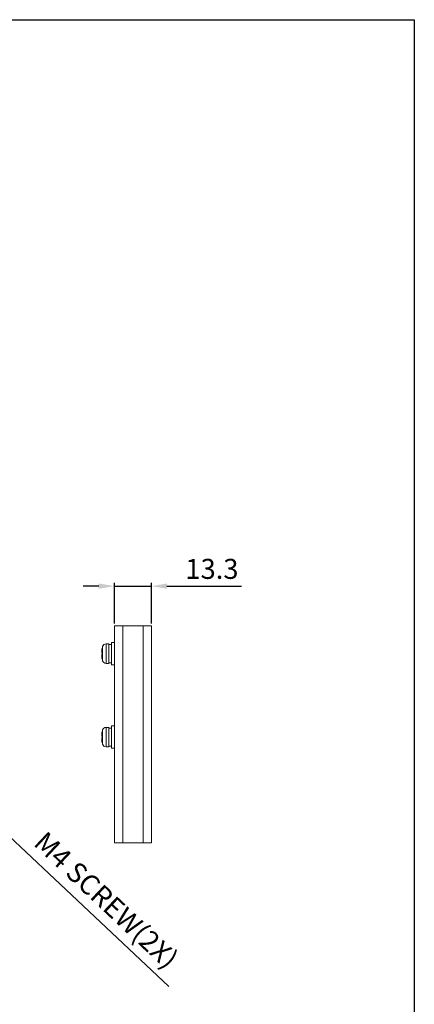
# Model space of a CAD drawing. Units: millimetres. Extents: x 705 to 1125, y -1171 to -532.
# Drawn here: x 983 to 1125, y -932 to -577 of the extents above; entities that cross this region are included whole.
import ezdxf

# ---------------------------------------------------------------- set-up
doc = ezdxf.new("R2010")
doc.units = ezdxf.units.MM
doc.header["$LTSCALE"] = 6
doc.layers.get('0').update_dxf_attribs({"linetype": 'CONTINUOUS'})
doc.layers.get('DEFPOINTS').update_dxf_attribs({"linetype": 'CONTINUOUS'})
doc.styles.add('Arial', font='arial.ttf')
doc.dimstyles.get("Standard").update_dxf_attribs({"dimtxt": 5, "dimasz": 5, "dimexe": 1.5, "dimexo": 1, "dimgap": 0.35, "dimtad": 1, "dimdec": 1, "dimzin": 1, "dimdsep": 46, "dimtxsty": 'Arial', "dimcen": 0, "dimclrd": 2, "dimclre": 2, "dimclrt": 2, "dimadec": 0, "dimazin": 0, "dimtp": 0.1, "dimtm": 0.1, "dimtfac": 0.71, "dimtdec": 1, "dimtmove": 0, "dimatfit": 3, "dimfxl": 1, "dimlwd": -1, "dimlwe": -1, "dimarcsym": 0})

# ---------------------------------------------------------------- blocks, each defined once
blk = doc.blocks.new('*D6')
at = {"color": 2, "linetype": 'ByBlock'}
for p, q in [((1011.87, -781.16), (1006.27, -781.16)), ((1017.47, -794.63), (1017.47, -779.96)), ((1017.47, -781.16), (1030.77, -781.16)), ((1030.77, -794.63), (1030.77, -779.96)), ((1036.37, -781.16), (1063.18, -781.16))]:
    blk.add_line(p, q, dxfattribs=at)
at = {"color": 2}
for points in [[(1011.87, -782.09), (1011.87, -780.22), (1017.47, -781.16)], [(1036.37, -780.22), (1036.37, -782.09), (1030.77, -781.16)]]:
    blk.add_solid(points, dxfattribs=at)
at = {"layer": 'DEFPOINTS', "color": 0}
for p in [(1030.77, -781.16), (1017.47, -795.43), (1030.77, -795.43)]:
    blk.add_point(p, dxfattribs=at)
at = {"color": 2, "lineweight": 15, "insert": (1052.57, -775.88), "char_height": 7.2, "attachment_point": 5, "style": 'Arial'}
blk.add_mtext('13.3', dxfattribs=at)
blk = doc.blocks.new('*D11')
at = {"color": 2}
for p, q in [((934.69, -828.85), (930.62, -825.01)), ((938.77, -832.68), (944.6, -838.17)), ((948.68, -842), (1037.01, -925.12))]:
    blk.add_line(p, q, dxfattribs=at)
for points in [[(934.05, -829.53), (935.33, -828.17), (938.77, -832.68)], [(949.32, -841.32), (948.04, -842.68), (944.6, -838.17)]]:
    blk.add_solid(points, dxfattribs=at)
at = {"layer": 'DEFPOINTS', "color": 0}
for p in [(938.77, -832.68), (944.6, -838.17)]:
    blk.add_point(p, dxfattribs=at)
at = {"color": 2, "lineweight": 15, "insert": (1013.94, -894.74), "char_height": 7.2, "attachment_point": 5, "rotation": 316.7427, "style": 'Arial'}
blk.add_mtext('M4 SCREW(2X)', dxfattribs=at)

msp = doc.modelspace()

# ---------------------------------------------------------------- linework, layer by layer
for p, q in [((705.35, -577.48), (1125.35, -577.48)), ((1125.35, -577.48), (1125.35, -1171.48))]:
    msp.add_line(p, q)
at = {"lineweight": 5}
for p, q in [((1017.47, -873.43), (1017.47, -795.43)), ((1030.77, -795.43), (1017.47, -795.43)), ((1020.47, -795.43), (1020.47, -873.43)), ((1027.77, -873.43), (1027.77, -795.43)), ((1030.77, -795.43), (1030.77, -873.43)), ((1013.24, -802.85), (1013.24, -808)), ((1014.49, -801.93), (1014.49, -808.93)), ((1014.49, -801.93), (1015.47, -801.93)), ((1015.47, -808.93), (1015.47, -801.93)), ((1015.47, -802.18), (1016.47, -802.18)), ((1016.47, -801.43), (1016.47, -809.43)), ((1016.47, -801.43), (1017.47, -801.43)), ((1012.97, -805.72), (1012.96, -805.72)), ((1012.97, -805.13), (1013, -805.14)), ((1012.98, -805.72), (1012.97, -805.72)), ((1013, -805.72), (1012.98, -805.72)), ((1013, -805.14), (1013.07, -805.14)), ((1013.08, -805.71), (1013, -805.72)), ((1013.07, -805.14), (1013.08, -805.14)), ((1014.49, -808.93), (1015.47, -808.93)), ((1015.47, -808.68), (1016.47, -808.68)), ((1016.47, -809.43), (1017.47, -809.43)), ((1014.49, -831.93), (1014.49, -838.93)), ((1014.49, -831.93), (1015.47, -831.93)), ((1015.47, -838.93), (1015.47, -831.93)), ((1016.47, -831.43), (1016.47, -839.43)), ((1016.47, -831.43), (1017.47, -831.43)), ((1012.97, -835.13), (1013, -835.14)), ((1013, -835.14), (1013.07, -835.14)), ((1013.07, -835.14), (1013.08, -835.14)), ((1013.24, -832.85), (1013.24, -838)), ((1015.47, -832.18), (1016.47, -832.18)), ((1012.97, -835.72), (1012.96, -835.72)), ((1012.98, -835.72), (1012.97, -835.72)), ((1013, -835.72), (1012.98, -835.72)), ((1013.08, -835.71), (1013, -835.72)), ((1014.49, -838.93), (1015.47, -838.93)), ((1015.47, -838.68), (1016.47, -838.68)), ((1016.47, -839.43), (1017.47, -839.43)), ((1017.47, -873.43), (1030.77, -873.43))]:
    msp.add_line(p, q, dxfattribs=at)
for points in [[(1013.08, -803.49), (1013.08, -803.49), (1013.08, -803.49), (1013.08, -803.49), (1013.08, -803.49)], [(1013.08, -807.36), (1013.08, -807.36), (1013.08, -807.37), (1013.08, -807.37), (1013.08, -807.37)], [(1013.08, -833.49), (1013.08, -833.49), (1013.08, -833.49), (1013.08, -833.49), (1013.08, -833.49)], [(1013.08, -837.36), (1013.08, -837.36), (1013.08, -837.37), (1013.08, -837.37), (1013.08, -837.37)]]:
    msp.add_lwpolyline(points, dxfattribs=at)
for centre, radius, start, end in [((1021.89, -805.43), 9.02, 167.5888, 171.7586), ((1021.87, -805.43), 9, 163.3995, 167.5498), ((1014.49, -803.23), 1.3, 90, 163.3985), ((1021.89, -805.43), 9.02, 188.2415, 192.4112), ((1022.9, -805.43), 9.82, 178.3456, 181.6635), ((1021.87, -805.43), 9, 192.4502, 196.6005), ((1014.49, -807.63), 1.3, 196.6015, 270), ((1014.49, -833.23), 1.3, 90, 163.3985), ((1021.89, -835.43), 9.02, 167.5888, 171.7586), ((1021.87, -835.43), 9, 163.3995, 167.5498), ((1022.9, -835.43), 9.82, 178.3456, 181.6635), ((1021.89, -835.43), 9.02, 188.2415, 192.4112), ((1021.87, -835.43), 9, 192.4502, 196.6005), ((1014.49, -837.63), 1.3, 196.6015, 270)]:
    msp.add_arc(centre, radius, start, end, dxfattribs=at)
for points, knots in [([(1012.97, -804.13), (1012.95, -804.26), (1012.92, -804.49), (1012.91, -804.77), (1012.91, -804.95), (1012.92, -805.03), (1012.93, -805.08), (1012.94, -805.11), (1012.96, -805.13), (1012.97, -805.13)], [0, 0, 0, 0, 0.37323, 0.6888, 0.811424, 0.905097, 0.940111, 0.967088, 1, 1, 1, 1]), ([(1012.92, -805.83), (1012.91, -805.89), (1012.91, -806.01), (1012.92, -806.31), (1012.94, -806.55), (1012.97, -806.72)], [0, 0, 0, 0, 0.178727, 0.415741, 1, 1, 1, 1]), ([(1012.96, -805.72), (1012.95, -805.73), (1012.93, -805.77), (1012.92, -805.81), (1012.92, -805.83)], [0, 0, 0, 0, 0.355549, 1, 1, 1, 1]), ([(1012.97, -834.13), (1012.95, -834.26), (1012.92, -834.49), (1012.91, -834.77), (1012.91, -834.95), (1012.92, -835.03), (1012.93, -835.08), (1012.94, -835.11), (1012.96, -835.13), (1012.97, -835.13)], [0, 0, 0, 0, 0.37323, 0.6888, 0.811424, 0.905097, 0.940111, 0.967088, 1, 1, 1, 1]), ([(1012.92, -835.83), (1012.91, -835.89), (1012.91, -836.01), (1012.92, -836.31), (1012.94, -836.55), (1012.97, -836.72)], [0, 0, 0, 0, 0.178727, 0.415741, 1, 1, 1, 1]), ([(1012.96, -835.72), (1012.95, -835.73), (1012.93, -835.77), (1012.92, -835.81), (1012.92, -835.83)], [0, 0, 0, 0, 0.355549, 1, 1, 1, 1])]:
    msp.add_open_spline(points, degree=3, knots=knots, dxfattribs=at)

# ---------------------------------------------------------------- dimensions: what is measured, and where the dimension line sits
at = {"lineweight": 15}
dim = msp.add_linear_dim(base=(1030.77, -781.16), p1=(1017.47, -795.43), p2=(1030.77, -795.43), dimstyle='STANDARD', override={"dimscale": 0.8, "dimtxt": 9, "dimasz": 7, "dimgap": 2}, dxfattribs=at)
dim.commit()
dim.dimension.update_dxf_attribs({"geometry": '*D6', "text_midpoint": (1052.57, -775.88)})
dim = msp.add_diameter_dim_2p(p1=(938.77, -832.68), p2=(944.6, -838.17), text='M4 SCREW(2X)', dimstyle='STANDARD', override={"dimscale": 0.8, "dimtxt": 9, "dimasz": 7, "dimgap": 2}, dxfattribs=at)
dim.commit()
dim.dimension.update_dxf_attribs({"geometry": '*D11', "text_midpoint": (1009.61, -899.34), "dimtype": 163})

doc.saveas('drawing.dxf')
